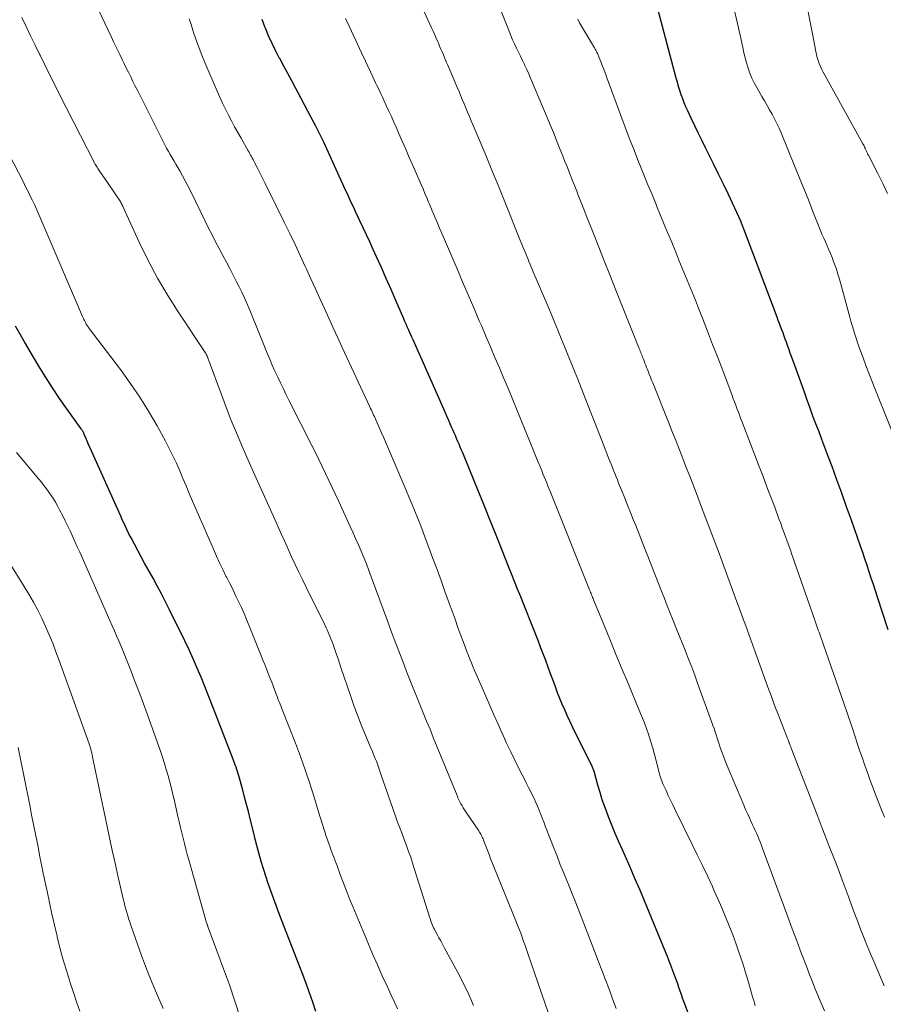
# Model space of a CAD drawing. Units: feet. Extents: x 1940000 to 1945001, y 509998 to 515004.
# Drawn here: x 1941129 to 1941228, y 510608 to 510721 of the extents above; entities that cross this region are included whole.
import ezdxf

# ---------------------------------------------------------------- set-up
doc = ezdxf.new("R2010")
doc.units = ezdxf.units.FT
doc.header["$LTSCALE"] = 100
doc.header["$MEASUREMENT"] = 0
doc.layers.add('CONTOUR INDEX', color=32, linetype='Continuous', lineweight=25)
doc.layers.add('CONTOUR INTERMEDIATE', color=40, linetype='Continuous', lineweight=15)

msp = doc.modelspace()

# ---------------------------------------------------------------- linework, layer by layer
at = {"layer": 'CONTOUR INDEX', "flags": 128}
for points, elevation in [([(1941228.15, 510651.03), (1941226.92, 510654.79), (1941226.68, 510655.52), (1941226.44, 510656.25), (1941226.2, 510656.98), (1941225.96, 510657.71), (1941225.71, 510658.44), (1941225.46, 510659.17), (1941225.21, 510659.9), (1941224.96, 510660.63), (1941223.92, 510663.63), (1941223.37, 510665.17), (1941222.82, 510666.72), (1941222.26, 510668.25), (1941221.69, 510669.79), (1941221.22, 510671.05), (1941220.88, 510671.95), (1941220.54, 510672.86), (1941220.2, 510673.76), (1941219.85, 510674.66), (1941219.51, 510675.57), (1941219.18, 510676.47), (1941218.85, 510677.38), (1941218.52, 510678.29), (1941217.27, 510681.8), (1941217.09, 510682.29), (1941216.91, 510682.78), (1941216.74, 510683.28), (1941216.56, 510683.77), (1941216.46, 510684.03), (1941216.33, 510684.39), (1941216.2, 510684.75), (1941216.07, 510685.11), (1941215.93, 510685.47), (1941215.8, 510685.83), (1941215.67, 510686.18), (1941215.53, 510686.54), (1941215.4, 510686.9), (1941211.55, 510697.11), (1941211.51, 510697.21), (1941211.48, 510697.31), (1941211.44, 510697.41), (1941211.4, 510697.51), (1941211.35, 510697.61), (1941211.31, 510697.71), (1941211.27, 510697.81), (1941211.22, 510697.91), (1941209.8, 510700.98), (1941209.25, 510702.16), (1941208.69, 510703.33), (1941208.11, 510704.5), (1941207.53, 510705.66), (1941207.23, 510706.27), (1941206.79, 510707.13), (1941206.37, 510707.99), (1941205.95, 510708.86), (1941205.54, 510709.73), (1941205.14, 510710.58), (1941204.94, 510711.03), (1941204.75, 510711.49), (1941204.57, 510711.95), (1941204.4, 510712.42), (1941204.24, 510712.9), (1941204.09, 510713.37), (1941203.95, 510713.85), (1941203.82, 510714.33), (1941200.2, 510728.09)], 840), ([(1941206.62, 510603.38), (1941204.71, 510608.4), (1941204.56, 510608.8), (1941204.41, 510609.2), (1941204.27, 510609.61), (1941204.13, 510610.01), (1941203.99, 510610.42), (1941203.85, 510610.82), (1941203.71, 510611.23), (1941203.56, 510611.63), (1941203.45, 510611.92), (1941203.24, 510612.47), (1941203.03, 510613.02), (1941202.82, 510613.56), (1941202.6, 510614.11), (1941200.19, 510619.94), (1941199.65, 510621.24), (1941199.09, 510622.53), (1941198.53, 510623.83), (1941197.96, 510625.11), (1941197.65, 510625.8), (1941197.23, 510626.74), (1941196.82, 510627.69), (1941196.43, 510628.65), (1941196.05, 510629.61), (1941195.93, 510629.92), (1941195.62, 510630.74), (1941195.34, 510631.56), (1941195.08, 510632.38), (1941194.84, 510633.22), (1941194.43, 510634.69), (1941194.41, 510634.79), (1941194.38, 510634.89), (1941194.34, 510634.99), (1941194.31, 510635.09), (1941194.27, 510635.19), (1941194.23, 510635.28), (1941194.19, 510635.38), (1941194.14, 510635.47), (1941192.23, 510639.27), (1941191.92, 510639.91), (1941191.61, 510640.55), (1941191.31, 510641.2), (1941191.03, 510641.85), (1941190.75, 510642.51), (1941190.48, 510643.17), (1941190.22, 510643.83), (1941189.97, 510644.5), (1941189.7, 510645.22), (1941189.42, 510645.99), (1941189.14, 510646.76), (1941188.85, 510647.52), (1941188.56, 510648.29), (1941188.27, 510649.05), (1941187.98, 510649.81), (1941187.68, 510650.58), (1941187.38, 510651.34), (1941186.33, 510653.95), (1941185.98, 510654.82), (1941185.63, 510655.7), (1941185.29, 510656.57), (1941184.94, 510657.45), (1941184.59, 510658.32), (1941184.24, 510659.19), (1941183.89, 510660.07), (1941183.54, 510660.94), (1941183.08, 510662.11), (1941182.5, 510663.57), (1941181.91, 510665.02), (1941181.32, 510666.47), (1941180.73, 510667.93), (1941179.33, 510671.33), (1941179.19, 510671.66), (1941179.05, 510671.99), (1941178.91, 510672.33), (1941178.77, 510672.66), (1941178.63, 510672.99), (1941178.49, 510673.32), (1941178.35, 510673.65), (1941178.2, 510673.98), (1941178.1, 510674.22), (1941177.9, 510674.67), (1941177.71, 510675.12), (1941177.51, 510675.57), (1941177.31, 510676.02), (1941173.64, 510684.3), (1941173.5, 510684.6), (1941173.37, 510684.9), (1941173.24, 510685.21), (1941173.11, 510685.51), (1941172.97, 510685.81), (1941172.84, 510686.12), (1941172.71, 510686.42), (1941172.58, 510686.72), (1941171.67, 510688.82), (1941171.12, 510690.08), (1941170.56, 510691.34), (1941170, 510692.6), (1941169.43, 510693.85), (1941169.03, 510694.74), (1941168.66, 510695.55), (1941168.29, 510696.35), (1941167.92, 510697.16), (1941167.54, 510697.96), (1941167.27, 510698.53), (1941167.03, 510699.05), (1941166.79, 510699.56), (1941166.55, 510700.08), (1941166.3, 510700.6), (1941166.06, 510701.12), (1941165.82, 510701.64), (1941165.58, 510702.15), (1941165.35, 510702.67), (1941163.39, 510706.98), (1941163.28, 510707.21), (1941163.18, 510707.44), (1941163.06, 510707.67), (1941162.95, 510707.9), (1941162.84, 510708.13), (1941162.72, 510708.36), (1941162.6, 510708.59), (1941162.48, 510708.81), (1941161.95, 510709.81), (1941161.56, 510710.54), (1941161.17, 510711.26), (1941160.79, 510711.99), (1941160.41, 510712.72), (1941160.18, 510713.15), (1941159.72, 510714.01), (1941159.27, 510714.87), (1941158.8, 510715.72), (1941158.34, 510716.57), (1941158.33, 510716.59), (1941157.88, 510717.44), (1941157.46, 510718.3), (1941157.07, 510719.18), (1941156.7, 510720.07), (1941156.65, 510720.2), (1941156.34, 510721.04)], 820), ([(1941162.5, 510607.26), (1941162.13, 510608.33), (1941161.76, 510609.4), (1941161.37, 510610.46), (1941160.98, 510611.52), (1941160.57, 510612.58), (1941158.56, 510617.76), (1941158.24, 510618.59), (1941157.93, 510619.42), (1941157.62, 510620.26), (1941157.31, 510621.09), (1941157.31, 510621.11), (1941157.02, 510621.94), (1941156.74, 510622.78), (1941156.48, 510623.62), (1941156.23, 510624.47), (1941155.99, 510625.32), (1941155.76, 510626.17), (1941155.54, 510627.02), (1941155.32, 510627.88), (1941154.95, 510629.37), (1941154.75, 510630.19), (1941154.54, 510631.01), (1941154.32, 510631.83), (1941154.11, 510632.64), (1941153.81, 510633.77), (1941153.74, 510634.02), (1941153.66, 510634.28), (1941153.58, 510634.53), (1941153.5, 510634.78), (1941153.41, 510635.03), (1941153.33, 510635.28), (1941153.23, 510635.52), (1941153.14, 510635.77), (1941151, 510641.35), (1941150.59, 510642.42), (1941150.17, 510643.48), (1941149.75, 510644.54), (1941149.32, 510645.6), (1941148.88, 510646.66), (1941148.42, 510647.7), (1941147.94, 510648.74), (1941147.45, 510649.78), (1941145.7, 510653.35), (1941145.24, 510654.27), (1941144.77, 510655.17), (1941144.29, 510656.08), (1941143.81, 510656.97), (1941142.85, 510658.69), (1941142.45, 510659.41), (1941142.06, 510660.13), (1941141.68, 510660.86), (1941141.3, 510661.59), (1941141.05, 510662.07), (1941140.8, 510662.57), (1941140.56, 510663.07), (1941140.32, 510663.57), (1941140.1, 510664.07), (1941136.83, 510671.38), (1941136.67, 510671.76), (1941136.5, 510672.13), (1941136.34, 510672.5), (1941136.19, 510672.88), (1941135.89, 510673.58), (1941135.88, 510673.6), (1941135.87, 510673.63), (1941135.86, 510673.65), (1941135.85, 510673.67), (1941135.81, 510673.75), (1941135.8, 510673.77), (1941135.78, 510673.79), (1941135.77, 510673.81), (1941135.76, 510673.83), (1941135.71, 510673.89), (1941135.68, 510673.94), (1941135.64, 510673.99), (1941135.6, 510674.04), (1941135.57, 510674.09), (1941133.94, 510676.39), (1941133.1, 510677.59), (1941132.28, 510678.81), (1941131.49, 510680.05), (1941130.72, 510681.3), (1941130.11, 510682.32), (1941129.06, 510684.09), (1941128.03, 510685.87)], 800)]:
    msp.add_lwpolyline(points, dxfattribs=dict(at, elevation=elevation))
at = {"layer": 'CONTOUR INTERMEDIATE', "flags": 128}
for points, elevation in [([(1941189.14, 510607.14), (1941186.82, 510613.9), (1941186.66, 510614.37), (1941186.49, 510614.84), (1941186.32, 510615.31), (1941186.15, 510615.78), (1941185.98, 510616.25), (1941185.8, 510616.72), (1941185.61, 510617.18), (1941185.43, 510617.65), (1941182.5, 510624.89), (1941182.35, 510625.27), (1941182.2, 510625.66), (1941182.05, 510626.04), (1941181.9, 510626.43), (1941181.71, 510626.92), (1941181.66, 510627.06), (1941181.6, 510627.2), (1941181.54, 510627.33), (1941181.47, 510627.46), (1941181.4, 510627.6), (1941181.33, 510627.73), (1941181.25, 510627.85), (1941181.17, 510627.98), (1941179.68, 510630.17), (1941179.54, 510630.39), (1941179.4, 510630.61), (1941179.26, 510630.84), (1941179.13, 510631.07), (1941179.01, 510631.31), (1941178.89, 510631.55), (1941178.78, 510631.79), (1941178.68, 510632.03), (1941175.96, 510638.69), (1941175.58, 510639.64), (1941175.19, 510640.58), (1941174.8, 510641.53), (1941174.41, 510642.47), (1941174.02, 510643.42), (1941173.64, 510644.36), (1941173.27, 510645.31), (1941172.89, 510646.27), (1941172.64, 510646.92), (1941172.15, 510648.2), (1941171.67, 510649.49), (1941171.18, 510650.77), (1941170.71, 510652.06), (1941168.84, 510657.12), (1941168.56, 510657.86), (1941168.28, 510658.6), (1941167.98, 510659.34), (1941167.67, 510660.07), (1941167.36, 510660.8), (1941167.04, 510661.53), (1941166.72, 510662.25), (1941166.39, 510662.97), (1941165.11, 510665.75), (1941164.74, 510666.56), (1941164.36, 510667.37), (1941163.98, 510668.18), (1941163.6, 510668.99), (1941163.22, 510669.79), (1941162.83, 510670.6), (1941162.43, 510671.4), (1941162.03, 510672.2), (1941159.43, 510677.33), (1941159.09, 510678.01), (1941158.76, 510678.68), (1941158.43, 510679.36), (1941158.11, 510680.04), (1941157.79, 510680.72), (1941157.48, 510681.4), (1941157.19, 510682.1), (1941156.9, 510682.79), (1941155.55, 510686.12), (1941155.3, 510686.74), (1941155.05, 510687.35), (1941154.8, 510687.97), (1941154.54, 510688.58), (1941154.27, 510689.19), (1941154, 510689.79), (1941153.7, 510690.39), (1941153.4, 510690.98), (1941153.05, 510691.65), (1941152.64, 510692.43), (1941152.23, 510693.21), (1941151.81, 510693.99), (1941151.4, 510694.77), (1941150.99, 510695.55), (1941150.58, 510696.34), (1941150.19, 510697.12), (1941149.79, 510697.92), (1941148.1, 510701.39), (1941147.81, 510701.97), (1941147.51, 510702.55), (1941147.19, 510703.12), (1941146.87, 510703.69), (1941146.65, 510704.07), (1941146.44, 510704.45), (1941146.22, 510704.82), (1941146, 510705.19), (1941145.79, 510705.56), (1941145.58, 510705.93), (1941145.37, 510706.31), (1941145.17, 510706.69), (1941144.97, 510707.07), (1941142.59, 510711.82), (1941142.32, 510712.35), (1941142.05, 510712.89), (1941141.78, 510713.42), (1941141.51, 510713.96), (1941141.25, 510714.49), (1941140.98, 510715.03), (1941140.71, 510715.57), (1941140.45, 510716.1), (1941140.31, 510716.38), (1941139.99, 510717.06), (1941139.66, 510717.74), (1941139.33, 510718.42), (1941139.01, 510719.1), (1941136.86, 510723.64)], 812), ([(1941227.68, 510610.22), (1941226.51, 510612.93), (1941226.11, 510613.87), (1941225.72, 510614.81), (1941225.34, 510615.76), (1941224.97, 510616.71), (1941224.6, 510617.66), (1941224.24, 510618.62), (1941223.88, 510619.57), (1941223.53, 510620.53), (1941223.31, 510621.13), (1941222.85, 510622.38), (1941222.38, 510623.63), (1941221.9, 510624.88), (1941221.42, 510626.13), (1941221.18, 510626.73), (1941220.57, 510628.28), (1941219.97, 510629.83), (1941219.36, 510631.38), (1941218.77, 510632.94), (1941217.01, 510637.48), (1941216.96, 510637.62), (1941216.91, 510637.76), (1941216.86, 510637.89), (1941216.8, 510638.03), (1941216.75, 510638.16), (1941216.7, 510638.3), (1941216.65, 510638.43), (1941216.59, 510638.57), (1941215.27, 510641.93), (1941215.25, 510641.96), (1941214.94, 510642.84), (1941214.78, 510643.27), (1941214.62, 510643.71), (1941214.46, 510644.15), (1941214.3, 510644.58), (1941211.84, 510651.39), (1941211.69, 510651.8), (1941211.54, 510652.21), (1941211.39, 510652.62), (1941211.24, 510653.03), (1941211.09, 510653.44), (1941210.94, 510653.86), (1941210.79, 510654.27), (1941210.64, 510654.68), (1941209.44, 510657.93), (1941208.77, 510659.73), (1941208.1, 510661.52), (1941207.42, 510663.32), (1941206.74, 510665.11), (1941206.14, 510666.69), (1941205.76, 510667.69), (1941205.37, 510668.69), (1941204.98, 510669.68), (1941204.59, 510670.68), (1941204.19, 510671.68), (1941203.8, 510672.68), (1941203.4, 510673.67), (1941203, 510674.67), (1941201.13, 510679.36), (1941200.99, 510679.7), (1941200.86, 510680.04), (1941200.73, 510680.37), (1941200.6, 510680.71), (1941200.53, 510680.89), (1941200.43, 510681.14), (1941200.33, 510681.39), (1941200.24, 510681.64), (1941200.14, 510681.89), (1941200.06, 510682.08), (1941200, 510682.24), (1941199.94, 510682.39), (1941199.88, 510682.54), (1941199.82, 510682.7), (1941199.76, 510682.85), (1941199.69, 510683.01), (1941199.63, 510683.16), (1941199.57, 510683.31), (1941196.82, 510690.2), (1941196.19, 510691.78), (1941195.56, 510693.36), (1941194.94, 510694.94), (1941194.32, 510696.52), (1941193.51, 510698.56), (1941193.29, 510699.12), (1941193.07, 510699.69), (1941192.85, 510700.25), (1941192.63, 510700.81), (1941192.41, 510701.37), (1941192.19, 510701.93), (1941191.97, 510702.49), (1941191.75, 510703.05), (1941191.63, 510703.36), (1941191.34, 510704.07), (1941191.06, 510704.78), (1941190.78, 510705.49), (1941190.49, 510706.21), (1941190.18, 510706.98), (1941189.73, 510708.08), (1941189.28, 510709.17), (1941188.82, 510710.27), (1941188.37, 510711.36), (1941187.34, 510713.81), (1941187.12, 510714.32), (1941186.9, 510714.83), (1941186.67, 510715.33), (1941186.43, 510715.84), (1941186.4, 510715.89), (1941186.18, 510716.37), (1941185.95, 510716.84), (1941185.72, 510717.31), (1941185.49, 510717.78), (1941185.27, 510718.26), (1941185.05, 510718.73), (1941184.85, 510719.22), (1941184.65, 510719.7), (1941182.84, 510724.34)], 832), ([(1941220.83, 510607.33), (1941220.33, 510608.5), (1941220.02, 510609.22), (1941219.73, 510609.94), (1941219.44, 510610.66), (1941219.15, 510611.39), (1941218.67, 510612.65), (1941218.15, 510614.01), (1941217.64, 510615.38), (1941217.13, 510616.74), (1941216.62, 510618.11), (1941213.69, 510626.07), (1941213.57, 510626.41), (1941213.44, 510626.73), (1941213.3, 510627.06), (1941213.17, 510627.39), (1941213.02, 510627.71), (1941212.88, 510628.03), (1941212.73, 510628.36), (1941212.58, 510628.68), (1941212.43, 510629), (1941212.21, 510629.48), (1941211.99, 510629.97), (1941211.78, 510630.45), (1941211.57, 510630.94), (1941209.9, 510634.9), (1941209.67, 510635.45), (1941209.45, 510636.01), (1941209.24, 510636.57), (1941209.03, 510637.14), (1941208.88, 510637.56), (1941208.76, 510637.91), (1941208.64, 510638.27), (1941208.52, 510638.63), (1941208.4, 510638.99), (1941208.29, 510639.35), (1941208.17, 510639.71), (1941208.04, 510640.07), (1941207.92, 510640.42), (1941206.28, 510644.94), (1941205.94, 510645.86), (1941205.6, 510646.78), (1941205.24, 510647.69), (1941204.88, 510648.59), (1941204.83, 510648.71), (1941204.49, 510649.56), (1941204.15, 510650.41), (1941203.81, 510651.25), (1941203.47, 510652.1), (1941203.13, 510652.94), (1941202.79, 510653.79), (1941202.46, 510654.64), (1941202.13, 510655.49), (1941201.02, 510658.32), (1941200.57, 510659.49), (1941200.11, 510660.66), (1941199.64, 510661.83), (1941199.18, 510663), (1941198.9, 510663.7), (1941198.57, 510664.52), (1941198.24, 510665.33), (1941197.91, 510666.15), (1941197.58, 510666.97), (1941197.21, 510667.88), (1941197.07, 510668.24), (1941196.92, 510668.6), (1941196.78, 510668.96), (1941196.64, 510669.32), (1941196.5, 510669.68), (1941196.35, 510670.04), (1941196.21, 510670.41), (1941196.07, 510670.77), (1941195.37, 510672.57), (1941194.87, 510673.83), (1941194.38, 510675.09), (1941193.88, 510676.35), (1941193.38, 510677.61), (1941192.52, 510679.79), (1941192.14, 510680.72), (1941191.77, 510681.66), (1941191.39, 510682.6), (1941191.01, 510683.54), (1941190.62, 510684.47), (1941190.24, 510685.41), (1941189.85, 510686.34), (1941189.47, 510687.28), (1941189.27, 510687.75), (1941188.86, 510688.73), (1941188.45, 510689.71), (1941188.03, 510690.69), (1941187.62, 510691.67), (1941187.07, 510692.97), (1941186.93, 510693.3), (1941186.79, 510693.64), (1941186.65, 510693.97), (1941186.52, 510694.3), (1941186.38, 510694.64), (1941186.24, 510694.97), (1941186.11, 510695.3), (1941185.97, 510695.64), (1941184.15, 510700.15), (1941183.46, 510701.87), (1941182.76, 510703.58), (1941182.05, 510705.29), (1941181.34, 510707.01), (1941180.32, 510709.45), (1941180.11, 510709.94), (1941179.9, 510710.43), (1941179.7, 510710.92), (1941179.49, 510711.4), (1941179.28, 510711.89), (1941179.08, 510712.38), (1941178.87, 510712.87), (1941178.66, 510713.36), (1941177.57, 510715.91), (1941177.54, 510715.98), (1941177.51, 510716.05), (1941177.48, 510716.12), (1941177.45, 510716.19), (1941177.42, 510716.26), (1941177.39, 510716.33), (1941177.36, 510716.4), (1941177.33, 510716.47), (1941177.11, 510717), (1941176.97, 510717.34), (1941176.83, 510717.67), (1941176.68, 510718.01), (1941176.54, 510718.34), (1941176.48, 510718.49), (1941176.3, 510718.9), (1941176.12, 510719.3), (1941175.93, 510719.71), (1941175.75, 510720.11), (1941174.3, 510723.26)], 828), ([(1941229.72, 510670.93), (1941226.6, 510678.73), (1941226.25, 510679.6), (1941225.91, 510680.48), (1941225.58, 510681.36), (1941225.25, 510682.24), (1941224.94, 510683.06), (1941224.77, 510683.54), (1941224.6, 510684.02), (1941224.45, 510684.5), (1941224.29, 510684.98), (1941224.15, 510685.47), (1941224, 510685.95), (1941223.86, 510686.44), (1941223.73, 510686.93), (1941222.54, 510691.28), (1941222.37, 510691.86), (1941222.19, 510692.42), (1941221.99, 510692.99), (1941221.78, 510693.54), (1941221.69, 510693.75), (1941221.51, 510694.2), (1941221.32, 510694.65), (1941221.13, 510695.09), (1941220.93, 510695.54), (1941220.74, 510695.98), (1941220.54, 510696.42), (1941220.36, 510696.87), (1941220.18, 510697.32), (1941219.51, 510699.05), (1941218.99, 510700.36), (1941218.47, 510701.67), (1941217.94, 510702.98), (1941217.4, 510704.29), (1941215.85, 510708.05), (1941215.62, 510708.6), (1941215.37, 510709.13), (1941215.1, 510709.66), (1941214.82, 510710.18), (1941214.53, 510710.69), (1941214.24, 510711.21), (1941213.94, 510711.72), (1941213.65, 510712.23), (1941213.06, 510713.26), (1941212.77, 510713.8), (1941212.51, 510714.34), (1941212.28, 510714.91), (1941212.08, 510715.49), (1941211.9, 510716.07), (1941211.73, 510716.66), (1941211.58, 510717.25), (1941211.45, 510717.85), (1941211.14, 510719.27), (1941210.86, 510720.58), (1941210.55, 510721.88)], 844), ([(1941228.07, 510701.08), (1941227.51, 510702.23), (1941226.93, 510703.38), (1941225.86, 510705.51), (1941225.81, 510705.59), (1941225.77, 510705.68), (1941225.73, 510705.76), (1941225.69, 510705.85), (1941225.65, 510705.94), (1941225.61, 510706.02), (1941225.57, 510706.11), (1941225.53, 510706.2), (1941225.49, 510706.29), (1941225.43, 510706.42), (1941225.37, 510706.55), (1941225.3, 510706.68), (1941225.23, 510706.81), (1941220.85, 510714.68), (1941220.68, 510715), (1941220.52, 510715.33), (1941220.37, 510715.66), (1941220.23, 510716), (1941220.11, 510716.34), (1941220, 510716.69), (1941219.91, 510717.04), (1941219.83, 510717.4), (1941219.44, 510719.41), (1941219.18, 510720.77), (1941218.9, 510722.13)], 848), ([(1941180.58, 510607.96), (1941180.02, 510609.23), (1941179.41, 510610.49), (1941178.77, 510611.72), (1941177.22, 510614.59), (1941177.02, 510614.97), (1941176.81, 510615.35), (1941176.6, 510615.73), (1941176.39, 510616.11), (1941176.17, 510616.51), (1941176.08, 510616.69), (1941175.99, 510616.87), (1941175.91, 510617.05), (1941175.83, 510617.24), (1941175.76, 510617.42), (1941175.69, 510617.61), (1941175.63, 510617.8), (1941175.57, 510617.99), (1941173.59, 510624.26), (1941173.37, 510624.95), (1941173.13, 510625.63), (1941172.89, 510626.3), (1941172.63, 510626.98), (1941172.37, 510627.65), (1941172.11, 510628.32), (1941171.87, 510628.99), (1941171.62, 510629.67), (1941169.98, 510634.38), (1941169.9, 510634.61), (1941169.82, 510634.84), (1941169.75, 510635.07), (1941169.67, 510635.3), (1941169.6, 510635.53), (1941169.52, 510635.76), (1941169.43, 510635.99), (1941169.34, 510636.22), (1941169.3, 510636.3), (1941169.19, 510636.57), (1941169.08, 510636.84), (1941168.97, 510637.11), (1941168.85, 510637.38), (1941168.15, 510639.04), (1941167.7, 510640.14), (1941167.26, 510641.26), (1941166.85, 510642.38), (1941166.45, 510643.5), (1941165.37, 510646.72), (1941165.2, 510647.21), (1941165.03, 510647.71), (1941164.87, 510648.2), (1941164.7, 510648.69), (1941164.59, 510649.02), (1941164.47, 510649.35), (1941164.35, 510649.68), (1941164.22, 510650.01), (1941164.09, 510650.33), (1941163.95, 510650.65), (1941163.81, 510650.98), (1941163.66, 510651.29), (1941163.51, 510651.61), (1941161.38, 510655.93), (1941160.96, 510656.8), (1941160.54, 510657.67), (1941160.12, 510658.55), (1941159.71, 510659.42), (1941159.31, 510660.3), (1941158.91, 510661.18), (1941158.51, 510662.06), (1941158.11, 510662.94), (1941156.43, 510666.7), (1941155.81, 510668.09), (1941155.19, 510669.48), (1941154.58, 510670.87), (1941153.97, 510672.26), (1941153.37, 510673.66), (1941152.79, 510675.07), (1941152.23, 510676.49), (1941151.69, 510677.91), (1941150.13, 510682.13), (1941150.1, 510682.2), (1941150.08, 510682.27), (1941150.05, 510682.34), (1941150.02, 510682.41), (1941150.01, 510682.43), (1941149.99, 510682.49), (1941149.97, 510682.54), (1941149.94, 510682.6), (1941149.91, 510682.65), (1941149.88, 510682.7), (1941149.85, 510682.76), (1941149.82, 510682.81), (1941149.78, 510682.86), (1941146.76, 510687.41), (1941145.52, 510689.38), (1941144.34, 510691.38), (1941143.25, 510693.43), (1941142.23, 510695.52), (1941140.38, 510699.52), (1941140.33, 510699.63), (1941140.27, 510699.75), (1941140.22, 510699.87), (1941140.16, 510699.99), (1941140.1, 510700.1), (1941140.03, 510700.21), (1941139.97, 510700.32), (1941139.9, 510700.43), (1941139.56, 510700.93), (1941139.32, 510701.29), (1941139.07, 510701.65), (1941138.83, 510702), (1941138.58, 510702.36), (1941137.71, 510703.61), (1941137.62, 510703.73), (1941137.54, 510703.86), (1941137.47, 510703.98), (1941137.39, 510704.1), (1941137.32, 510704.23), (1941137.25, 510704.35), (1941137.18, 510704.48), (1941137.11, 510704.61), (1941133.06, 510712.54), (1941132.5, 510713.64), (1941131.95, 510714.75), (1941131.4, 510715.85), (1941130.85, 510716.96), (1941130.8, 510717.08), (1941130.28, 510718.13), (1941129.77, 510719.18), (1941129.26, 510720.24), (1941128.75, 510721.29)], 808), ([(1941196.93, 510607.62), (1941196.52, 510608.71), (1941196.12, 510609.81), (1941195.71, 510610.9), (1941195.3, 510611.99), (1941194.88, 510613.08), (1941194.46, 510614.17), (1941192.57, 510619.03), (1941192.23, 510619.9), (1941191.89, 510620.76), (1941191.54, 510621.62), (1941191.19, 510622.48), (1941190.84, 510623.34), (1941190.49, 510624.21), (1941190.15, 510625.07), (1941189.81, 510625.94), (1941188.84, 510628.44), (1941188.66, 510628.91), (1941188.48, 510629.38), (1941188.3, 510629.85), (1941188.11, 510630.32), (1941188.1, 510630.35), (1941187.92, 510630.8), (1941187.73, 510631.24), (1941187.52, 510631.68), (1941187.31, 510632.11), (1941187.1, 510632.54), (1941186.88, 510632.97), (1941186.66, 510633.4), (1941186.44, 510633.82), (1941185.84, 510634.99), (1941185.33, 510636.01), (1941184.84, 510637.03), (1941184.36, 510638.06), (1941183.89, 510639.1), (1941183.87, 510639.16), (1941183.39, 510640.23), (1941182.92, 510641.3), (1941182.45, 510642.37), (1941181.99, 510643.44), (1941180.88, 510645.96), (1941180.7, 510646.39), (1941180.51, 510646.82), (1941180.34, 510647.24), (1941180.16, 510647.67), (1941179.99, 510648.11), (1941179.82, 510648.54), (1941179.66, 510648.97), (1941179.49, 510649.41), (1941179.13, 510650.39), (1941178.79, 510651.32), (1941178.46, 510652.25), (1941178.12, 510653.18), (1941177.78, 510654.11), (1941177.3, 510655.43), (1941176.85, 510656.69), (1941176.39, 510657.95), (1941175.92, 510659.21), (1941175.46, 510660.47), (1941175.14, 510661.31), (1941174.83, 510662.15), (1941174.51, 510662.99), (1941174.18, 510663.82), (1941173.85, 510664.65), (1941173.51, 510665.48), (1941173.16, 510666.31), (1941172.82, 510667.13), (1941172.47, 510667.95), (1941170.81, 510671.82), (1941170.55, 510672.43), (1941170.28, 510673.05), (1941170.01, 510673.66), (1941169.74, 510674.27), (1941169.37, 510675.13), (1941169.28, 510675.31), (1941169.2, 510675.5), (1941169.11, 510675.68), (1941169.03, 510675.87), (1941168.94, 510676.05), (1941168.86, 510676.24), (1941168.77, 510676.42), (1941168.69, 510676.61), (1941165.51, 510683.42), (1941164.99, 510684.55), (1941164.47, 510685.67), (1941163.96, 510686.79), (1941163.46, 510687.92), (1941162.95, 510689.05), (1941162.44, 510690.17), (1941161.93, 510691.3), (1941161.41, 510692.42), (1941161.28, 510692.71), (1941160.69, 510693.97), (1941160.1, 510695.23), (1941159.5, 510696.49), (1941158.89, 510697.74), (1941157.94, 510699.67), (1941157.65, 510700.25), (1941157.37, 510700.83), (1941157.08, 510701.41), (1941156.79, 510701.99), (1941156.67, 510702.23), (1941156.44, 510702.69), (1941156.21, 510703.15), (1941155.98, 510703.61), (1941155.75, 510704.07), (1941155.46, 510704.64), (1941155.38, 510704.82), (1941155.29, 510704.99), (1941155.2, 510705.16), (1941155.11, 510705.33), (1941155.01, 510705.49), (1941154.92, 510705.66), (1941154.82, 510705.83), (1941154.73, 510706), (1941153.91, 510707.43), (1941153.53, 510708.09), (1941153.17, 510708.76), (1941152.81, 510709.43), (1941152.45, 510710.1), (1941152.11, 510710.78), (1941151.78, 510711.46), (1941151.47, 510712.15), (1941151.16, 510712.85), (1941149.75, 510716.14), (1941149.42, 510716.96), (1941149.09, 510717.78), (1941148.8, 510718.62), (1941148.51, 510719.46), (1941148.39, 510719.83), (1941148.17, 510720.49), (1941147.95, 510721.14)], 816), ([(1941212.89, 510607.91), (1941212.71, 510608.53), (1941212.59, 510608.95), (1941212.36, 510609.79), (1941212.11, 510610.62), (1941211.86, 510611.46), (1941211.6, 510612.28), (1941211.41, 510612.89), (1941211.05, 510613.94), (1941210.69, 510615), (1941210.3, 510616.04), (1941209.91, 510617.08), (1941209.49, 510618.12), (1941209.06, 510619.15), (1941208.61, 510620.17), (1941208.15, 510621.19), (1941207.97, 510621.59), (1941207.4, 510622.81), (1941206.82, 510624.02), (1941206.24, 510625.22), (1941205.65, 510626.43), (1941203.69, 510630.4), (1941203.42, 510630.95), (1941203.16, 510631.5), (1941202.9, 510632.05), (1941202.65, 510632.6), (1941202.34, 510633.31), (1941202.25, 510633.51), (1941202.17, 510633.71), (1941202.09, 510633.92), (1941202.03, 510634.13), (1941201.96, 510634.34), (1941201.9, 510634.56), (1941201.84, 510634.77), (1941201.79, 510634.98), (1941201.53, 510636.02), (1941201.34, 510636.75), (1941201.14, 510637.48), (1941200.92, 510638.2), (1941200.69, 510638.91), (1941200.67, 510638.97), (1941200.41, 510639.71), (1941200.14, 510640.45), (1941199.85, 510641.18), (1941199.55, 510641.9), (1941198.33, 510644.83), (1941197.64, 510646.48), (1941196.95, 510648.14), (1941196.27, 510649.8), (1941195.59, 510651.45), (1941194.34, 510654.49), (1941194.29, 510654.63), (1941194.23, 510654.77), (1941194.17, 510654.91), (1941194.12, 510655.06), (1941194.06, 510655.2), (1941194, 510655.34), (1941193.95, 510655.48), (1941193.89, 510655.62), (1941189.4, 510666.82), (1941189.25, 510667.17), (1941189.11, 510667.53), (1941188.97, 510667.89), (1941188.83, 510668.24), (1941188.68, 510668.6), (1941188.54, 510668.95), (1941188.39, 510669.31), (1941188.25, 510669.66), (1941188, 510670.28), (1941187.73, 510670.94), (1941187.46, 510671.6), (1941187.19, 510672.26), (1941186.92, 510672.92), (1941185.58, 510676.2), (1941185.07, 510677.42), (1941184.57, 510678.64), (1941184.06, 510679.86), (1941183.54, 510681.08), (1941183.03, 510682.29), (1941182.51, 510683.51), (1941181.99, 510684.73), (1941181.47, 510685.94), (1941181.23, 510686.49), (1941180.59, 510687.98), (1941179.95, 510689.47), (1941179.31, 510690.96), (1941178.68, 510692.45), (1941176.85, 510696.71), (1941176.68, 510697.11), (1941176.51, 510697.5), (1941176.35, 510697.9), (1941176.18, 510698.3), (1941176.01, 510698.69), (1941175.84, 510699.09), (1941175.68, 510699.49), (1941175.51, 510699.88), (1941175.42, 510700.1), (1941175.21, 510700.61), (1941174.99, 510701.11), (1941174.78, 510701.62), (1941174.56, 510702.12), (1941173.61, 510704.31), (1941173.2, 510705.24), (1941172.79, 510706.18), (1941172.38, 510707.11), (1941171.97, 510708.05), (1941171.72, 510708.63), (1941171.43, 510709.28), (1941171.15, 510709.92), (1941170.86, 510710.56), (1941170.57, 510711.2), (1941170.29, 510711.8), (1941170.14, 510712.14), (1941169.98, 510712.47), (1941169.82, 510712.81), (1941169.66, 510713.14), (1941169.5, 510713.48), (1941169.34, 510713.81), (1941169.18, 510714.15), (1941169.02, 510714.49), (1941168.18, 510716.27), (1941167.72, 510717.25), (1941167.26, 510718.24), (1941166.8, 510719.22), (1941166.35, 510720.2), (1941165.89, 510721.18)], 824), ([(1941227.7, 510629.55), (1941227.36, 510630.41), (1941227.03, 510631.28), (1941226.69, 510632.15), (1941226.64, 510632.27), (1941226.34, 510633.08), (1941226.04, 510633.88), (1941225.75, 510634.69), (1941225.46, 510635.5), (1941225.17, 510636.31), (1941224.89, 510637.13), (1941224.62, 510637.94), (1941224.35, 510638.76), (1941223.99, 510639.85), (1941223.88, 510640.19), (1941223.77, 510640.52), (1941223.66, 510640.85), (1941223.55, 510641.19), (1941223.43, 510641.52), (1941223.32, 510641.86), (1941223.21, 510642.19), (1941223.09, 510642.52), (1941220.36, 510650.3), (1941220.28, 510650.53), (1941220.2, 510650.76), (1941220.12, 510650.99), (1941220.04, 510651.22), (1941219.96, 510651.45), (1941219.88, 510651.68), (1941219.8, 510651.91), (1941219.72, 510652.14), (1941217.1, 510659.68), (1941216.92, 510660.2), (1941216.73, 510660.71), (1941216.55, 510661.22), (1941216.37, 510661.74), (1941216.18, 510662.25), (1941215.99, 510662.76), (1941215.81, 510663.27), (1941215.61, 510663.78), (1941215.12, 510665.11), (1941214.67, 510666.28), (1941214.23, 510667.45), (1941213.79, 510668.62), (1941213.34, 510669.79), (1941211.36, 510674.97), (1941211.21, 510675.34), (1941211.07, 510675.71), (1941210.93, 510676.08), (1941210.79, 510676.44), (1941210.65, 510676.81), (1941210.51, 510677.18), (1941210.37, 510677.55), (1941210.24, 510677.91), (1941209.15, 510680.78), (1941208.58, 510682.28), (1941208, 510683.79), (1941207.42, 510685.29), (1941206.83, 510686.79), (1941206.38, 510687.94), (1941206.02, 510688.86), (1941205.65, 510689.78), (1941205.28, 510690.7), (1941204.9, 510691.62), (1941204.52, 510692.53), (1941204.14, 510693.45), (1941203.76, 510694.36), (1941203.39, 510695.28), (1941203.3, 510695.51), (1941202.87, 510696.54), (1941202.45, 510697.56), (1941202.03, 510698.59), (1941201.61, 510699.62), (1941201.52, 510699.84), (1941201.05, 510700.98), (1941200.58, 510702.11), (1941200.11, 510703.25), (1941199.65, 510704.39), (1941199.51, 510704.74), (1941198.98, 510706.05), (1941198.46, 510707.37), (1941197.95, 510708.7), (1941197.46, 510710.03), (1941196.06, 510713.86), (1941195.91, 510714.26), (1941195.77, 510714.65), (1941195.62, 510715.05), (1941195.47, 510715.45), (1941195.37, 510715.71), (1941195.27, 510715.97), (1941195.17, 510716.24), (1941195.06, 510716.5), (1941194.96, 510716.76), (1941194.82, 510717.09), (1941194.78, 510717.18), (1941194.73, 510717.28), (1941194.69, 510717.37), (1941194.64, 510717.46), (1941194.59, 510717.55), (1941194.54, 510717.65), (1941194.49, 510717.73), (1941194.44, 510717.82), (1941192.96, 510720.28), (1941192.73, 510720.68), (1941192.52, 510721.08)], 836), ([(1941171.86, 510607.55), (1941171.5, 510608.35), (1941171.13, 510609.15), (1941170.69, 510610.08), (1941170.11, 510611.34), (1941169.54, 510612.61), (1941168.99, 510613.89), (1941168.44, 510615.17), (1941166.72, 510619.32), (1941166.36, 510620.2), (1941166.01, 510621.09), (1941165.66, 510621.98), (1941165.33, 510622.87), (1941164.89, 510624.07), (1941164.78, 510624.37), (1941164.67, 510624.66), (1941164.55, 510624.96), (1941164.44, 510625.25), (1941164.33, 510625.54), (1941164.22, 510625.84), (1941164.11, 510626.13), (1941164.01, 510626.43), (1941163.72, 510627.27), (1941163.49, 510627.99), (1941163.25, 510628.71), (1941163.03, 510629.44), (1941162.8, 510630.16), (1941162.29, 510631.85), (1941161.8, 510633.42), (1941161.28, 510634.98), (1941160.72, 510636.52), (1941160.14, 510638.05), (1941158.69, 510641.72), (1941158.61, 510641.92), (1941158.53, 510642.12), (1941158.46, 510642.32), (1941158.38, 510642.52), (1941158.3, 510642.72), (1941158.22, 510642.92), (1941158.14, 510643.12), (1941158.07, 510643.32), (1941157.9, 510643.77), (1941157.75, 510644.19), (1941157.59, 510644.61), (1941157.42, 510645.03), (1941157.26, 510645.45), (1941157.11, 510645.83), (1941156.87, 510646.44), (1941156.63, 510647.05), (1941156.38, 510647.66), (1941156.14, 510648.27), (1941154.84, 510651.51), (1941154.55, 510652.22), (1941154.25, 510652.92), (1941153.94, 510653.62), (1941153.62, 510654.31), (1941153.28, 510655), (1941152.95, 510655.69), (1941152.61, 510656.37), (1941152.26, 510657.06), (1941152.18, 510657.21), (1941151.8, 510657.97), (1941151.43, 510658.74), (1941151.08, 510659.51), (1941150.73, 510660.29), (1941148.35, 510665.82), (1941147.97, 510666.68), (1941147.6, 510667.55), (1941147.24, 510668.42), (1941146.87, 510669.29), (1941146.49, 510670.15), (1941146.09, 510671.01), (1941145.67, 510671.85), (1941145.23, 510672.68), (1941144.27, 510674.43), (1941143.31, 510676.11), (1941142.29, 510677.75), (1941141.2, 510679.35), (1941140.07, 510680.92), (1941136.5, 510685.62), (1941136.46, 510685.68), (1941136.42, 510685.73), (1941136.38, 510685.79), (1941136.34, 510685.84), (1941136.3, 510685.9), (1941136.26, 510685.95), (1941136.22, 510686.01), (1941136.19, 510686.07), (1941136.16, 510686.12), (1941136.11, 510686.2), (1941136.06, 510686.29), (1941136.02, 510686.38), (1941135.97, 510686.46), (1941135.95, 510686.51), (1941135.89, 510686.63), (1941135.84, 510686.74), (1941135.79, 510686.85), (1941135.74, 510686.97), (1941130.96, 510698.15), (1941130.73, 510698.69), (1941130.49, 510699.22), (1941130.24, 510699.75), (1941129.99, 510700.28), (1941129.73, 510700.81), (1941129.47, 510701.33), (1941129.2, 510701.86), (1941128.94, 510702.38), (1941126.71, 510706.76)], 804), ([(1941153.82, 510606.56), (1941153.21, 510608.44), (1941152.57, 510610.31), (1941151.9, 510612.17), (1941150.1, 510617.02), (1941150.09, 510617.04), (1941150.08, 510617.06), (1941150.08, 510617.08), (1941150.07, 510617.1), (1941150.04, 510617.19), (1941150.03, 510617.21), (1941150.02, 510617.23), (1941150.01, 510617.25), (1941150.01, 510617.27), (1941149.97, 510617.36), (1941149.97, 510617.38), (1941149.96, 510617.4), (1941149.95, 510617.42), (1941149.94, 510617.45), (1941147.9, 510624.67), (1941147.73, 510625.28), (1941147.57, 510625.9), (1941147.41, 510626.52), (1941147.25, 510627.14), (1941147.1, 510627.76), (1941146.96, 510628.38), (1941146.81, 510629), (1941146.67, 510629.62), (1941146.27, 510631.42), (1941146.1, 510632.14), (1941145.93, 510632.86), (1941145.74, 510633.58), (1941145.54, 510634.3), (1941145.33, 510635.01), (1941145.12, 510635.72), (1941144.89, 510636.42), (1941144.65, 510637.12), (1941143.56, 510640.23), (1941143.14, 510641.39), (1941142.72, 510642.55), (1941142.29, 510643.7), (1941141.85, 510644.86), (1941141.7, 510645.25), (1941141.33, 510646.2), (1941140.95, 510647.16), (1941140.57, 510648.11), (1941140.18, 510649.05), (1941139.88, 510649.77), (1941139.63, 510650.36), (1941139.38, 510650.94), (1941139.13, 510651.52), (1941138.87, 510652.11), (1941135.4, 510659.95), (1941135.12, 510660.57), (1941134.85, 510661.18), (1941134.57, 510661.79), (1941134.29, 510662.4), (1941134, 510663.01), (1941133.71, 510663.61), (1941133.41, 510664.21), (1941133.1, 510664.81), (1941132.87, 510665.25), (1941132.64, 510665.67), (1941132.4, 510666.07), (1941132.14, 510666.47), (1941131.87, 510666.85), (1941131.59, 510667.23), (1941131.3, 510667.6), (1941131, 510667.97), (1941130.7, 510668.33), (1941128.14, 510671.37)], 796), ([(1941144.99, 510607.61), (1941144.32, 510609.11), (1941143.68, 510610.62), (1941143.08, 510612.15), (1941142.5, 510613.69), (1941141.3, 510617.05), (1941141.17, 510617.44), (1941141.04, 510617.83), (1941140.92, 510618.22), (1941140.8, 510618.61), (1941140.69, 510619.01), (1941140.59, 510619.4), (1941140.49, 510619.8), (1941140.4, 510620.2), (1941139.83, 510622.66), (1941139.46, 510624.29), (1941139.09, 510625.92), (1941138.74, 510627.56), (1941138.39, 510629.2), (1941136.94, 510636.08), (1941136.9, 510636.28), (1941136.86, 510636.49), (1941136.82, 510636.69), (1941136.78, 510636.89), (1941136.74, 510637.07), (1941136.71, 510637.18), (1941136.69, 510637.29), (1941136.66, 510637.4), (1941136.63, 510637.51), (1941136.6, 510637.62), (1941136.57, 510637.73), (1941136.54, 510637.84), (1941136.5, 510637.95), (1941133.04, 510647.54), (1941132.67, 510648.52), (1941132.3, 510649.5), (1941131.9, 510650.46), (1941131.49, 510651.42), (1941131.05, 510652.37), (1941130.59, 510653.3), (1941130.09, 510654.22), (1941129.57, 510655.12), (1941128.62, 510656.7), (1941127.57, 510658.35)], 792), ([(1941135.43, 510607.31), (1941135.04, 510608.38), (1941134.68, 510609.46), (1941134.32, 510610.55), (1941134.23, 510610.84), (1941133.84, 510612.08), (1941133.48, 510613.32), (1941133.14, 510614.57), (1941132.82, 510615.83), (1941132.81, 510615.89), (1941132.5, 510617.18), (1941132.2, 510618.47), (1941131.92, 510619.76), (1941131.65, 510621.06), (1941131.37, 510622.4), (1941131.18, 510623.34), (1941130.99, 510624.28), (1941130.8, 510625.21), (1941130.62, 510626.15), (1941130.55, 510626.49), (1941130.33, 510627.6), (1941130.11, 510628.71), (1941129.89, 510629.82), (1941129.67, 510630.93), (1941129.03, 510634.14), (1941128.69, 510635.84), (1941128.33, 510637.54)], 788)]:
    msp.add_lwpolyline(points, dxfattribs=dict(at, elevation=elevation))

doc.saveas('drawing.dxf')
